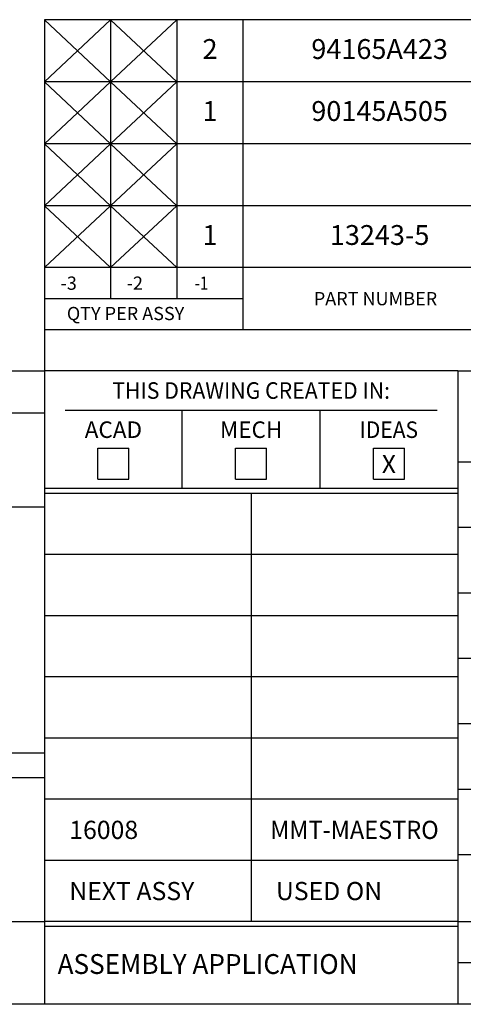
# Model space of a CAD drawing. Extents: x 0.5 to 33.5, y 0.5 to 21.5.
# Drawn here: x 21.8 to 24.5, y 0.5 to 6.5 of the extents above; entities that cross this region are included whole.
import ezdxf
from ezdxf.enums import TextEntityAlignment as Align

# ---------------------------------------------------------------- set-up
doc = ezdxf.new("R2010")
doc.units = 0
doc.header["$MEASUREMENT"] = 0
for name, color, linetype in [('4', 7, 'CONTINUOUS'), ('DIM', 2, 'CONTINUOUS'), ('READLINE', 1, 'CONTINUOUS'), ('T_BLOCK', 1, 'CONTINUOUS'), ('TITLE', 1, 'CONTINUOUS'), ('TXT', 2, 'CONTINUOUS')]:
    doc.layers.add(name, color=color, linetype=linetype)
doc.styles.get("Standard").update_dxf_attribs({"font": 'monotxt.shx'})

# ---------------------------------------------------------------- blocks, each defined once
blk = doc.blocks.new('SDTIT00')
at = {"layer": 'READLINE', "color": 7, "linetype": 'Continuous'}
for p, q in [((21.5, 3.8312), (21.5, 0)), ((24, 3.8312), (21.5, 3.8312)), ((21.625, 3.5945), (23.875, 3.5945)), ((22.3333, 3.121), (22.3333, 3.5945)), ((23.1667, 3.121), (23.1667, 3.5945)), ((21.8229, 3.364), (22.0104, 3.364)), ((21.8229, 3.1765), (21.8229, 3.364)), ((22.0104, 3.1765), (22.0104, 3.364)), ((22.6562, 3.364), (22.8438, 3.364)), ((22.6562, 3.1765), (22.6562, 3.364)), ((22.8438, 3.1765), (22.8438, 3.364)), ((23.4896, 3.364), (23.6771, 3.364)), ((23.4896, 3.1765), (23.4896, 3.364)), ((23.6771, 3.1765), (23.6771, 3.364)), ((21.8229, 3.1765), (22.0104, 3.1765)), ((22.6562, 3.1765), (22.8438, 3.1765)), ((23.4896, 3.1765), (23.6771, 3.1765)), ((24, 3.121), (21.5, 3.121)), ((24, 3.091), (21.5, 3.091)), ((22.75, 3.091), (22.75, 0.5)), ((24, 2.7208), (21.5, 2.7208)), ((24, 2.3507), (21.5, 2.3507)), ((24, 1.9806), (21.5, 1.9806)), ((24, 1.6104), (21.5, 1.6104)), ((24, 1.2403), (21.5, 1.2403)), ((24, 0.8701), (21.5, 0.8701)), ((24, 0.5), (21.5, 0.5)), ((24, 0.47), (21.5, 0.47))]:
    blk.add_line(p, q, dxfattribs=at)
at = {"layer": 'TXT', "color": 7, "linetype": 'Continuous'}
for p, q in [((19, 3.8312), (21.5, 3.8312)), ((24, 3.8312), (24, 0)), ((24, 3.8312), (33, 3.8312)), ((24, 3.8312), (24, 0)), ((19, 3.5778), (21.5, 3.5778)), ((24, 3.2812), (33, 3.2812)), ((19, 3.0097), (21.5, 3.0097)), ((24, 2.8854), (27, 2.8854)), ((24, 2.4896), (27, 2.4896)), ((24, 2.0938), (27, 2.0938)), ((24, 1.6979), (27, 1.6979)), ((19, 1.5221), (21.5, 1.5221)), ((19, 1.3721), (21.5, 1.3721)), ((24, 1.3021), (27, 1.3021)), ((24, 0.9062), (27, 0.9062)), ((19, 0.5), (21.5, 0.5)), ((24, 0.5), (27, 0.5)), ((31.5, 0.25), (24, 0.25)), ((33, 0), (0, 0))]:
    blk.add_line(p, q, dxfattribs=at)
at = {"layer": '4', "color": 4, "linetype": 'Continuous', "flags": 4}
for tag, p in [('ACAD', (21.9167, 3.2131)), ('MECH', (22.75, 3.2131)), ('IDEAS', (23.5833, 3.2131)), ('DRAFTER', (24.9375, 2.5582)), ('CHECKER', (24.9375, 2.1623)), ('CHECK_DATE', (26.4375, 2.1623)), ('APP_1_DATE', (26.4375, 1.7665)), ('APP_2_DATE', (26.4375, 1.3707)), ('APP_3_DATE', (26.4375, 0.9748)), ('APP_4_DATE', (26.4375, 0.579))]:
    blk.add_attdef(tag, text='', height=0.11, dxfattribs=at).set_placement(p, align=Align.CENTER)
for tag, p, width in [('CATEGORY_NAME', (27.8209, 2.978), 1.636364), ('PROJECT_NAME', (27.8209, 2.5718), 1.636364), ('TOLX', (19.774, 2.2669), 0.727273), ('TOLXX', (19.774, 2.1374), 0.727273), ('TITLE1', (27.5885, 2.1055), 1.636364), ('TOLXXX', (19.774, 2.0078), 0.727273), ('TITLE2', (27.5885, 1.7592), 1.636364), ('TITLE3', (27.5885, 1.413), 1.636364), ("MAT'L_1", (19.0791, 0.8753), 1.272727), ('SCALE', (27.9085, 0.7474), 1.090909), ("MAT'L_2", (19.0791, 0.6069), 1.272727), ('DWG_NO.', (29.4074, 0.6276), 2.272727), ('S2', (32.6792, 0.1971), 0.909091), ('FINISH', (19.1281, 0.0722), 1.272727)]:
    blk.add_attdef(tag, p, '', height=0.11, dxfattribs=dict(at, width=width))
for tag, p in [('NA6', (21.65, 2.9059)), ('UO6', (22.9, 2.9059)), ('NA5', (21.65, 2.5358)), ('UO5', (22.9, 2.5358)), ('NA4', (21.65, 2.1656)), ('UO4', (22.9, 2.1656)), ('NA3', (21.65, 1.7955)), ('UO3', (22.9, 1.7955)), ('NA2', (21.65, 1.4253)), ('UO2', (22.9, 1.4253)), ('NA1', (21.65, 1.0552)), ('UO1', (22.9, 1.0552))]:
    blk.add_attdef(tag, text='', height=0.11, dxfattribs=at).set_placement(p, align=Align.MIDDLE_LEFT)
for tag, width, p in [('TOLA', 0.727273, (20.875, 2.2669)), ('REV_LTR', 3.181818, (32.6135, 0.5926))]:
    blk.add_attdef(tag, text='', height=0.11, dxfattribs=dict(at, width=width)).set_placement(p, align=Align.CENTER)
at = {"layer": 'DIM', "color": 2, "linetype": 'Continuous'}
for s, width, p in [('THIS DRAWING CREATED IN:', 0.944333, (22.75, 3.7129)), ('IDEAS', 0.9332, (23.5833, 3.4761))]:
    blk.add_text(s, height=0.1, dxfattribs=dict(at, width=width)).set_placement(p, align=Align.MIDDLE_CENTER)
for s, p in [('ACAD', (21.9167, 3.4761)), ('MECH', (22.75, 3.4761))]:
    blk.add_text(s, height=0.1, dxfattribs=at).set_placement(p, align=Align.MIDDLE_CENTER)
for s, p in [('NEXT ASSY', (21.65, 0.6851)), ('USED ON', (22.9, 0.6851))]:
    blk.add_text(s, height=0.11, dxfattribs=at).set_placement(p, align=Align.MIDDLE_LEFT)
at = {"layer": 'DIM', "color": 2, "linetype": 'Continuous', "width": 0.9666}
blk.add_text('ASSEMBLY APPLICATION', height=0.12, dxfattribs=at).set_placement((21.5793, 0.1836))

msp = doc.modelspace()

# ---------------------------------------------------------------- linework, layer by layer
at = {"layer": 'TITLE', "color": 1, "linetype": 'Continuous'}
for p, q in [((33.5, 6.4562), (22, 6.4562)), ((22, 6.4562), (22, 4.3312)), ((22.4, 6.4562), (22.4, 4.7687)), ((22.8, 6.4562), (22.8, 4.7687)), ((23.2, 6.4562), (23.2, 4.5812)), ((33.5, 6.0812), (22, 6.0812)), ((33.5, 5.7062), (22, 5.7062)), ((33.5, 5.3312), (22, 5.3312)), ((33.5, 4.9562), (22, 4.9562)), ((22, 4.7687), (23.2, 4.7687)), ((22, 4.5812), (33.5, 4.5812))]:
    msp.add_line(p, q, dxfattribs=at)
at = {"layer": 'TITLE', "color": 2, "linetype": 'Continuous'}
for p, q in [((22, 6.4562), (22.4, 6.0812)), ((22.4, 6.4562), (22, 6.0812)), ((22.4, 6.0812), (22.8, 6.4562)), ((22.8, 6.0812), (22.4, 6.4562)), ((22, 6.0812), (22.4, 5.7062)), ((22.4, 6.0812), (22, 5.7062)), ((22.4, 5.7062), (22.8, 6.0812)), ((22.8, 5.7062), (22.4, 6.0812)), ((22, 5.7062), (22.4, 5.3312)), ((22.4, 5.7062), (22, 5.3312)), ((22.4, 5.3312), (22.8, 5.7062)), ((22.8, 5.3312), (22.4, 5.7062)), ((22.4, 5.3312), (22, 4.9562)), ((22, 5.3312), (22.4, 4.9562)), ((22.8, 4.9562), (22.4, 5.3312)), ((22.4, 4.9562), (22.8, 5.3312))]:
    msp.add_line(p, q, dxfattribs=at)

# ---------------------------------------------------------------- block references
at = {"layer": 'T_BLOCK'}
ref = msp.add_blockref('SDTIT00', (0.5, 0.5), dxfattribs=at)
ref.add_attrib('Created in IDEAS', 'X', dxfattribs={"color": 4, "linetype": 'Continuous', "height": 0.11}).set_placement((24.0833, 3.7131), align=Align.CENTER)
ref.add_attrib('Next Assembly (1):', '16008', dxfattribs={"color": 4, "linetype": 'Continuous', "height": 0.11}).set_placement((22.15, 1.5552), align=Align.MIDDLE_LEFT)

# ---------------------------------------------------------------- texts
at = {"layer": 'TITLE', "color": 2, "linetype": 'Continuous'}
for s, p in [('2', (23.0015, 6.2188)), ('94165A423', (24.0274, 6.2188)), ('1', (23.0015, 5.8438)), ('90145A505', (24.0274, 5.8438)), ('1', (23.0015, 5.0938)), ('13243-5', (24.0274, 5.0938))]:
    msp.add_text(s, height=0.12, dxfattribs=at).set_placement(p, align=Align.CENTER)
for s, p in [('-3', (22.0972, 4.8225)), ('-2', (22.4972, 4.8225)), ('PART NUMBER', (23.6293, 4.7287)), ('QTY PER ASSY', (22.1353, 4.6388))]:
    msp.add_text(s, height=0.08, dxfattribs=at).set_placement(p)
at = {"layer": 'TITLE', "color": 2, "linetype": 'Continuous', "width": 0.833}
msp.add_text('-1', height=0.08, dxfattribs=at).set_placement((22.9086, 4.8225))
at = {"layer": 'TITLE', "color": 2, "linetype": 'Continuous', "width": 0.95}
msp.add_text('MMT-MAESTRO', height=0.11, dxfattribs=at).set_placement((23.875, 1.5552), align=Align.MIDDLE_CENTER)

doc.saveas('drawing.dxf')
